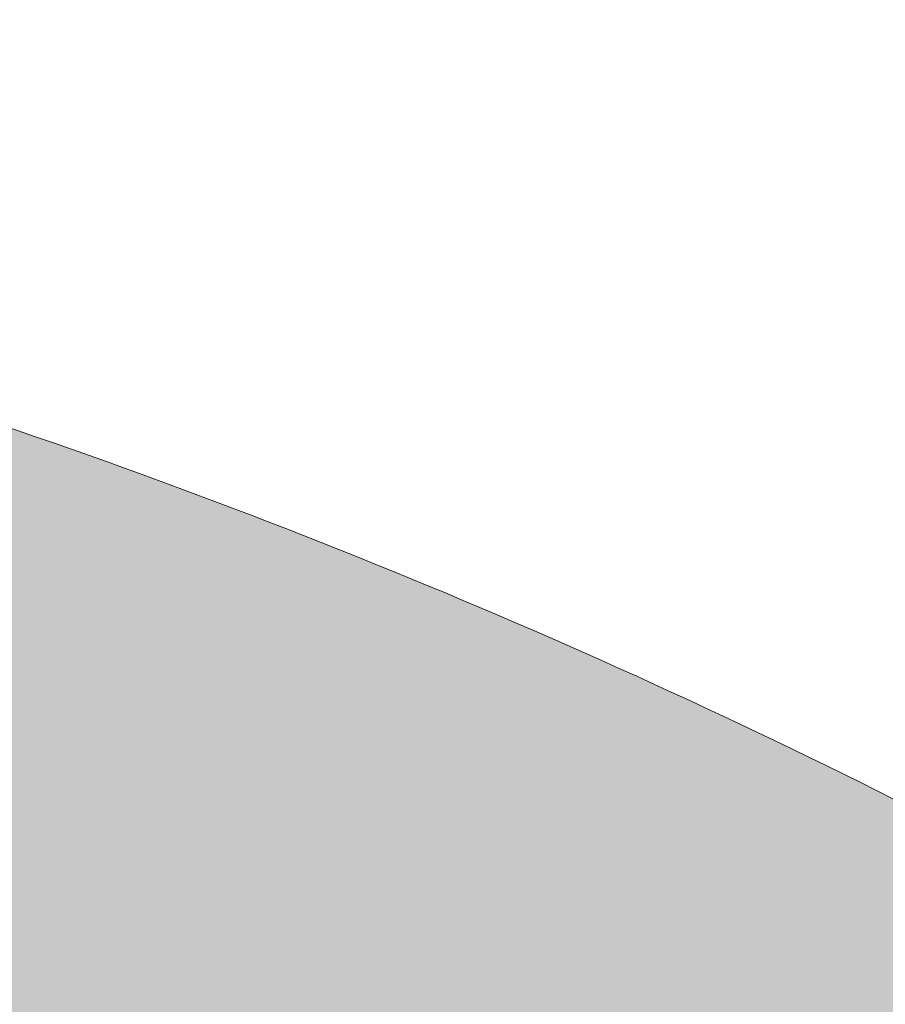
# Model space of a CAD drawing. Units: millimetres. Extents: x 2572 to 3018, y 1534 to 1849.
# Drawn here: x 2886 to 2900, y 1741 to 1757 of the extents above; entities that cross this region are included whole.
import ezdxf

# ---------------------------------------------------------------- set-up
doc = ezdxf.new("R2010")
doc.units = ezdxf.units.MM
for name, color, linetype, lineweight in [('ARFEN', 255, 'Continuous', 20), ('ARFEN TARAMA', 251, 'Continuous', 25), ('ARFEN ÖLÇÜ', 255, 'Continuous', 20)]:
    doc.layers.add(name, color=color, linetype=linetype, lineweight=lineweight)
doc.styles.get("Standard").update_dxf_attribs({"font": 'arial.ttf'})
doc.dimstyles.get("Standard").update_dxf_attribs({"dimtxt": 0.18, "dimasz": 0.18, "dimexe": 0.18, "dimexo": 0.0625, "dimgap": 0.09, "dimtad": 0, "dimtih": 1, "dimtoh": 1, "dimdec": 4, "dimzin": 0, "dimdsep": 46, "dimtxsty": 'Standard', "dimcen": 0.09, "dimadec": 0, "dimazin": 0, "dimtfac": 1, "dimtdec": 4, "dimtofl": 0, "dimtmove": 0, "dimatfit": 3, "dimfxl": 1, "dimtolj": 1, "dimtzin": 0, "dimarcsym": 0})

# ---------------------------------------------------------------- blocks, each defined once
blk = doc.blocks.new('*D8')
at = {"layer": 'ARFEN ÖLÇÜ', "color": 0, "lineweight": -2, "ltscale": 2, "transparency": 16777216}
for p, q in [((2672.366392720834, 1758.966856296885), (2672.366392720834, 1779.532824330317)), ((2922.366392720836, 1755.805897410044), (2922.366392720836, 1779.532824330317)), ((2678.366392720834, 1779.352824330317), (2787.263432284273, 1779.352824330317)), ((2916.366392720836, 1779.352824330317), (2807.469353157398, 1779.352824330317))]:
    blk.add_line(p, q, dxfattribs=at)
at = {"layer": 'ARFEN ÖLÇÜ', "color": 0, "ltscale": 2, "transparency": 16777216}
for points in [[(2678.366392720834, 1780.352824330317), (2678.366392720834, 1778.352824330317), (2672.366392720834, 1779.352824330317)], [(2916.366392720836, 1780.352824330317), (2916.366392720836, 1778.352824330317), (2922.366392720836, 1779.352824330317)]]:
    blk.add_solid(points, dxfattribs=at)
at = {"layer": 'Defpoints', "color": 0, "ltscale": 2, "transparency": 16777216}
for p in [(2922.366392720836, 1779.352824330317), (2672.366392720834, 1758.904356296885), (2922.366392720836, 1755.743397410044)]:
    blk.add_point(p, dxfattribs=at)
at = {"layer": 'ARFEN ÖLÇÜ', "color": 0, "ltscale": 2, "transparency": 16777216, "insert": (2797.366392720835, 1779.352824330317), "char_height": 6, "attachment_point": 5}
blk.add_mtext('\\A1;b:250', dxfattribs=at)

msp = doc.modelspace()

# ---------------------------------------------------------------- hatches: boundary and pattern name
at = {"layer": 'ARFEN TARAMA', "ltscale": 2}
h = msp.add_hatch(color=250, dxfattribs=at)
h.dxf.hatch_style = 1
h.set_gradient(color1=(51, 51, 51), color2=(51, 51, 51), tint=1)
h.paths.add_polyline_path([(2859.366392720851, 1756.20767866865, 0.01745709898188504), (2851.335768827827, 1756.701879416147, 0.3724313554535147), (2850.829811043393, 1756.287277751797, -0.8435131373388663), (2845.901359477888, 1756.296721596789, 0.3659773818627124), (2845.408352829294, 1756.713388263457), (2839.324432612393, 1756.713388263453), (2822.366392720873, 1756.713388263453), (2822.366392720873, 1730.71338826345), (2828.178962757131, 1730.713388263457), (2828.988962757208, 1730.713388263457), (2905.587197802168, 1730.713388263457), (2905.861800464041, 1730.713388263453), (2905.861800464041, 1726.713388263453), (2922.366392720844, 1726.713388263453), (2922.366392720844, 1727.418778255489, 0.2406961608239818), (2920.295866945595, 1731.470713690132, 0.0328760593307143), (2907.879235484725, 1740.134591957421, -0.7283725210976276), (2903.756066069287, 1742.510984319377, 0.04366960431877864), (2885.366392720851, 1750.611484373685), (2885.366392720851, 1738.713388263453), (2884.516392720845, 1738.713388263453), (2860.216392720846, 1738.713388263453), (2859.366392720851, 1738.713388263453), (2859.366392720851, 1739.713388263453)])
h.paths.add_polyline_path([(2831.366392720844, 1739.213388263453, 0.4142135623731031), (2833.366392720844, 1737.213388263453), (2899.326646758691, 1737.213388263457), (2899.326646758691, 1733.213388263457), (2833.366392720844, 1733.213388263453, -0.4142135623731031), (2827.366392720844, 1739.213388263453), (2827.366392720844, 1752.213388263453), (2831.366392720844, 1752.213388263453)], flags=16)

# ---------------------------------------------------------------- linework, layer by layer
at = {"layer": 'ARFEN', "color": 0, "ltscale": 2}
msp.add_lwpolyline([(2885.366392720842, 1750.611484373685), (2885.366392720842, 1738.713388263453), (2884.516392720838, 1738.713388263453), (2879.366392720838, 1738.713388263453), (2860.216392720838, 1738.713388263453), (2859.366392720842, 1738.713388263453), (2859.366392720842, 1756.20767866865, 0.01745709898188741), (2851.335768827817, 1756.701879416147, 0.3724313554532759), (2850.829811043384, 1756.287277751797, -0.8435131373386896), (2845.901359477881, 1756.296721596789, 0.3659773818633442), (2845.408352829289, 1756.713388263457), (2839.324432612388, 1756.713388263453), (2822.366392720864, 1756.713388263453), (2822.366392720864, 1730.71338826345), (2828.178962757123, 1730.713388263457), (2828.988962757201, 1730.713388263457), (2905.587197802161, 1730.713388263457), (2905.861800464034, 1730.713388263453), (2905.861800464034, 1726.713388263453), (2922.366392720838, 1726.713388263453), (2922.366392720838, 1727.418778255489, 0.2406961608242703), (2920.295866945582, 1731.47071369014, 0.03287605933070319), (2907.879235484717, 1740.134591957421, -0.7283725210974338), (2903.75606606928, 1742.510984319377, 0.04366960431877947)], format="xyb", close=True, dxfattribs=at)

# ---------------------------------------------------------------- dimensions: what is measured, and where the dimension line sits
at = {"layer": 'ARFEN ÖLÇÜ', "color": 0, "ltscale": 2}
dim = msp.add_linear_dim(base=(2922.366392720836, 1779.352824330317), p1=(2672.366392720834, 1758.904356296885), p2=(2922.366392720836, 1755.743397410044), text='b:<>', dimstyle='Standard', override={"dimtxt": 6, "dimasz": 6, "dimdec": 0, "dimfxl": 1.25}, dxfattribs=at)
dim.commit()
dim.dimension.update_dxf_attribs({"geometry": '*D8', "text_midpoint": (2797.366392720835, 1779.352824330317)})

doc.saveas('drawing.dxf')
